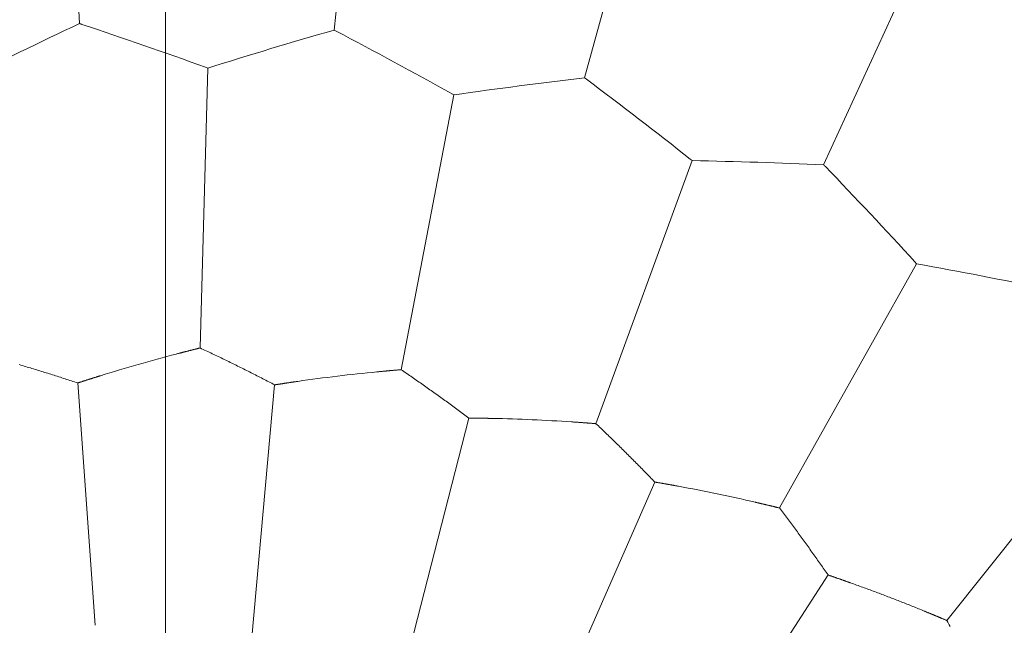
# Model space of a CAD drawing. Units: millimetres. Extents: x 1500 to 1715, y 257 to 567.
# Drawn here: x 1568 to 1573, y 529 to 532 of the extents above; entities that cross this region are included whole.
import ezdxf
from ezdxf.lldxf.tags import DXFTag

# ---------------------------------------------------------------- set-up
doc = ezdxf.new("R2010")
doc.units = ezdxf.units.MM
doc.header["$LTSCALE"] = 0.5
doc.layers.add('1', color=7, linetype='Continuous')
tags = doc.linetypes.add('DASHDOT', pattern=[70, 31, -13, 13, -13]).pattern_tags.tags
tags[10:11] = [DXFTag(74, 4), DXFTag(75, 0), DXFTag(340, '0'), DXFTag(46, 0.0), DXFTag(50, 0.0), DXFTag(44, 0.0), DXFTag(45, 0.0)]
tags[8:9] = [DXFTag(74, 4), DXFTag(75, 0), DXFTag(340, '0'), DXFTag(46, 0.0), DXFTag(50, 0.0), DXFTag(44, 0.0), DXFTag(45, 0.0)]
tags[6:7] = [DXFTag(74, 4), DXFTag(75, 0), DXFTag(340, '0'), DXFTag(46, 0.0), DXFTag(50, 0.0), DXFTag(44, 0.0), DXFTag(45, 0.0)]
tags[4:5] = [DXFTag(74, 4), DXFTag(75, 0), DXFTag(340, '0'), DXFTag(46, 0.0), DXFTag(50, 0.0), DXFTag(44, 0.0), DXFTag(45, 0.0)]

msp = doc.modelspace()

# ---------------------------------------------------------------- linework, layer by layer
at = {"layer": '1', "color": 7, "linetype": 'DASHDOT', "lineweight": 18, "ltscale": 0.279371}
msp.add_line((1568.4853, 500.4439), (1568.4853, 547.3653), dxfattribs=at)
at = {"layer": '1', "color": 7, "linetype": 'Continuous', "lineweight": 13}
for p, q in [((1568.0446, 532.0026), (1567.9735, 533.309)), ((1569.4909, 533.2677), (1569.3514, 531.9691)), ((1570.6356, 531.7244), (1570.9824, 532.9858)), ((1571.862, 531.2782), (1572.4067, 532.4677)), ((1569.3514, 531.9691), (1569.3609, 531.9641)), ((1568.6633, 530.3375), (1568.7031, 531.7745)), ((1568.6915, 531.7787), (1568.7031, 531.7745)), ((1569.9645, 531.6366), (1569.6946, 530.2261)), ((1569.9556, 531.6415), (1569.9645, 531.6366)), ((1571.178, 531.3068), (1571.1877, 531.2992)), ((1570.6943, 529.949), (1571.1877, 531.2992)), ((1571.6352, 529.5164), (1572.3388, 530.77)), ((1572.3305, 530.7791), (1572.3388, 530.77)), ((1568.1249, 528.9141), (1568.0354, 530.1578)), ((1569.0458, 530.1482), (1568.9295, 528.8518)), ((1572.4945, 528.9385), (1573.3901, 530.063)), ((1569.742, 528.8081), (1570.0418, 529.9777)), ((1570.4705, 528.4474), (1570.9958, 529.6494)), ((1571.2118, 528.1295), (1571.8847, 529.1724))]:
    msp.add_line(p, q, dxfattribs=at)
for points in [[(1568.0446, 532.0026), (1568.0449, 532.0026), (1568.0451, 532.0025), (1568.0454, 532.0024), (1568.0456, 532.0023), (1568.0459, 532.0022), (1568.0461, 532.0021), (1568.0463, 532.0021), (1568.0466, 532.002), (1568.0468, 532.0019), (1568.0471, 532.0018), (1568.0473, 532.0017), (1568.0476, 532.0017), (1568.0478, 532.0016), (1568.0481, 532.0015), (1568.0483, 532.0014), (1568.0486, 532.0013), (1568.0488, 532.0013), (1568.049, 532.0012), (1568.0493, 532.0011), (1568.0495, 532.001), (1568.0498, 532.0009), (1568.05, 532.0008), (1568.0503, 532.0008), (1568.0505, 532.0007), (1568.0508, 532.0006), (1568.051, 532.0005), (1568.0513, 532.0004), (1568.0515, 532.0004), (1568.0517, 532.0003), (1568.052, 532.0002), (1568.0522, 532.0001), (1568.0525, 532), (1568.0527, 531.9999), (1568.053, 531.9999), (1568.0532, 531.9998), (1568.0535, 531.9997), (1568.0537, 531.9996), (1568.0539, 531.9995), (1568.0542, 531.9995), (1568.0544, 531.9994), (1568.0547, 531.9993), (1568.0549, 531.9992), (1568.0552, 531.9991), (1568.0554, 531.999), (1568.0557, 531.999), (1568.0559, 531.9989), (1568.0562, 531.9988), (1568.0564, 531.9987), (1568.0566, 531.9986), (1568.0569, 531.9986)], [(1570.6356, 531.7244), (1570.6358, 531.7242), (1570.636, 531.7241), (1570.6362, 531.7239), (1570.6364, 531.7238), (1570.6366, 531.7236), (1570.6368, 531.7234), (1570.637, 531.7233), (1570.6372, 531.7231), (1570.6374, 531.723), (1570.6376, 531.7228), (1570.6379, 531.7227), (1570.6381, 531.7225), (1570.6383, 531.7224), (1570.6385, 531.7222), (1570.6387, 531.722), (1570.6389, 531.7219), (1570.6391, 531.7217), (1570.6393, 531.7216), (1570.6395, 531.7214), (1570.6397, 531.7213), (1570.6399, 531.7211), (1570.6401, 531.721), (1570.6403, 531.7208), (1570.6405, 531.7206), (1570.6408, 531.7205), (1570.641, 531.7203), (1570.6412, 531.7202), (1570.6414, 531.72), (1570.6416, 531.7199), (1570.6418, 531.7197), (1570.642, 531.7196), (1570.6422, 531.7194), (1570.6424, 531.7193), (1570.6426, 531.7191), (1570.6428, 531.7189), (1570.643, 531.7188), (1570.6432, 531.7186), (1570.6434, 531.7185), (1570.6436, 531.7183), (1570.6439, 531.7182), (1570.6441, 531.718), (1570.6443, 531.7179), (1570.6445, 531.7177), (1570.6447, 531.7175), (1570.6449, 531.7174), (1570.6451, 531.7172), (1570.6453, 531.7171), (1570.6455, 531.7169), (1570.6457, 531.7168), (1570.6459, 531.7166)], [(1571.862, 531.2782), (1571.8622, 531.278), (1571.8624, 531.2779), (1571.8626, 531.2777), (1571.8627, 531.2775), (1571.8629, 531.2773), (1571.8631, 531.2771), (1571.8633, 531.2769), (1571.8635, 531.2767), (1571.8636, 531.2766), (1571.8638, 531.2764), (1571.864, 531.2762), (1571.8642, 531.276), (1571.8643, 531.2758), (1571.8645, 531.2756), (1571.8647, 531.2754), (1571.8649, 531.2752), (1571.8651, 531.2751), (1571.8652, 531.2749), (1571.8654, 531.2747), (1571.8656, 531.2745), (1571.8658, 531.2743), (1571.866, 531.2741), (1571.8661, 531.2739), (1571.8663, 531.2738), (1571.8665, 531.2736), (1571.8667, 531.2734), (1571.8669, 531.2732), (1571.867, 531.273), (1571.8672, 531.2728), (1571.8674, 531.2726), (1571.8676, 531.2725), (1571.8678, 531.2723), (1571.8679, 531.2721), (1571.8681, 531.2719), (1571.8683, 531.2717), (1571.8685, 531.2715), (1571.8686, 531.2713), (1571.8688, 531.2711), (1571.869, 531.271), (1571.8692, 531.2708), (1571.8694, 531.2706), (1571.8695, 531.2704), (1571.8697, 531.2702), (1571.8699, 531.27), (1571.8701, 531.2698), (1571.8703, 531.2697), (1571.8704, 531.2695), (1571.8706, 531.2693), (1571.8708, 531.2691), (1571.871, 531.2689)], [(1568.5412, 530.3065), (1568.5436, 530.3071), (1568.546, 530.3077), (1568.5484, 530.3084), (1568.5508, 530.309), (1568.5532, 530.3096), (1568.5556, 530.3102), (1568.558, 530.3109), (1568.5604, 530.3115), (1568.5628, 530.3121), (1568.5652, 530.3127), (1568.5676, 530.3133), (1568.57, 530.314), (1568.5724, 530.3146), (1568.5748, 530.3152), (1568.5772, 530.3158), (1568.5797, 530.3165), (1568.5821, 530.3171), (1568.5845, 530.3177), (1568.5869, 530.3183), (1568.5893, 530.3189), (1568.5918, 530.3196), (1568.5942, 530.3202), (1568.5966, 530.3208), (1568.5991, 530.3214), (1568.6015, 530.322), (1568.604, 530.3227), (1568.6064, 530.3233), (1568.6088, 530.3239), (1568.6113, 530.3245), (1568.6137, 530.3251), (1568.6162, 530.3258), (1568.6186, 530.3264), (1568.6211, 530.327), (1568.6236, 530.3276), (1568.626, 530.3282), (1568.6285, 530.3289), (1568.631, 530.3295), (1568.6334, 530.3301), (1568.6359, 530.3307), (1568.6384, 530.3313), (1568.6409, 530.332), (1568.6434, 530.3326), (1568.6458, 530.3332), (1568.6483, 530.3338), (1568.6508, 530.3344), (1568.6533, 530.335), (1568.6558, 530.3357), (1568.6583, 530.3363), (1568.6608, 530.3369), (1568.6633, 530.3375)], [(1568.6633, 530.3375), (1568.6712, 530.3339), (1568.679, 530.3302), (1568.6868, 530.3265), (1568.6946, 530.3229), (1568.7023, 530.3192), (1568.7101, 530.3156), (1568.7178, 530.3119), (1568.7255, 530.3082), (1568.7332, 530.3046), (1568.7409, 530.3009), (1568.7486, 530.2972), (1568.7563, 530.2935), (1568.764, 530.2898), (1568.7717, 530.2861), (1568.7794, 530.2824), (1568.7871, 530.2787), (1568.7947, 530.2749), (1568.8024, 530.2712), (1568.8101, 530.2675), (1568.8178, 530.2637), (1568.8254, 530.26), (1568.8331, 530.2562), (1568.8408, 530.2524), (1568.8484, 530.2486), (1568.8561, 530.2449), (1568.8637, 530.2411), (1568.8714, 530.2373), (1568.879, 530.2335), (1568.8866, 530.2297), (1568.8943, 530.2259), (1568.9019, 530.222), (1568.9095, 530.2182), (1568.9171, 530.2144), (1568.9247, 530.2105), (1568.9323, 530.2067), (1568.9399, 530.2029), (1568.9474, 530.199), (1568.955, 530.1952), (1568.9626, 530.1913), (1568.9701, 530.1874), (1568.9777, 530.1836), (1568.9852, 530.1797), (1568.9928, 530.1758), (1569.0003, 530.1719), (1569.0079, 530.168), (1569.0155, 530.1641), (1569.023, 530.1601), (1569.0306, 530.1562), (1569.0382, 530.1522), (1569.0458, 530.1482)], [(1567.7358, 530.252), (1567.7439, 530.2496), (1567.7521, 530.2471), (1567.7602, 530.2447), (1567.7684, 530.2423), (1567.7765, 530.2398), (1567.7847, 530.2374), (1567.7928, 530.2349), (1567.8009, 530.2324), (1567.8091, 530.23), (1567.8172, 530.2275), (1567.8253, 530.225), (1567.8335, 530.2225), (1567.8416, 530.22), (1567.8497, 530.2175), (1567.8578, 530.215), (1567.8659, 530.2124), (1567.874, 530.2099), (1567.8821, 530.2074), (1567.8902, 530.2048), (1567.8983, 530.2023), (1567.9064, 530.1997), (1567.9145, 530.1972), (1567.9225, 530.1946), (1567.9306, 530.192), (1567.9387, 530.1895), (1567.9467, 530.1869), (1567.9547, 530.1843), (1567.9628, 530.1817), (1567.9708, 530.1791), (1567.9789, 530.1765), (1567.9869, 530.1738), (1567.995, 530.1712), (1568.003, 530.1685), (1568.0111, 530.1659), (1568.0192, 530.1632), (1568.0273, 530.1605), (1568.0354, 530.1578)], [(1568.0354, 530.1578), (1568.0377, 530.1586), (1568.0399, 530.1593), (1568.0421, 530.16), (1568.0444, 530.1607), (1568.0466, 530.1615), (1568.0489, 530.1622), (1568.0511, 530.1629), (1568.0534, 530.1637), (1568.0556, 530.1644), (1568.0579, 530.1651), (1568.0602, 530.1659), (1568.0625, 530.1666), (1568.0647, 530.1673), (1568.067, 530.1681), (1568.0693, 530.1688), (1568.0716, 530.1696), (1568.0739, 530.1703), (1568.0762, 530.171), (1568.0785, 530.1718), (1568.0808, 530.1725), (1568.0831, 530.1733), (1568.0855, 530.174), (1568.0878, 530.1747), (1568.0901, 530.1755), (1568.0924, 530.1762), (1568.0948, 530.177), (1568.0971, 530.1777), (1568.0995, 530.1785), (1568.1018, 530.1792), (1568.1042, 530.18), (1568.1065, 530.1807), (1568.1089, 530.1815), (1568.1113, 530.1822), (1568.1137, 530.183), (1568.116, 530.1837), (1568.1184, 530.1845), (1568.1208, 530.1852), (1568.1232, 530.186), (1568.1256, 530.1868), (1568.128, 530.1875), (1568.1304, 530.1883), (1568.1328, 530.189), (1568.1353, 530.1898), (1568.1377, 530.1905), (1568.1401, 530.1913), (1568.1426, 530.1921), (1568.145, 530.1928), (1568.1474, 530.1936), (1568.1499, 530.1944), (1568.1524, 530.1951)], [(1569.5708, 530.215), (1569.5732, 530.2152), (1569.5756, 530.2154), (1569.5781, 530.2157), (1569.5805, 530.2159), (1569.5829, 530.2161), (1569.5854, 530.2164), (1569.5878, 530.2166), (1569.5903, 530.2168), (1569.5927, 530.2171), (1569.5951, 530.2173), (1569.5976, 530.2175), (1569.6, 530.2177), (1569.6025, 530.218), (1569.6049, 530.2182), (1569.6074, 530.2184), (1569.6098, 530.2187), (1569.6123, 530.2189), (1569.6147, 530.2191), (1569.6172, 530.2193), (1569.6197, 530.2196), (1569.6221, 530.2198), (1569.6246, 530.22), (1569.6271, 530.2202), (1569.6295, 530.2205), (1569.632, 530.2207), (1569.6345, 530.2209), (1569.637, 530.2211), (1569.6394, 530.2213), (1569.6419, 530.2216), (1569.6444, 530.2218), (1569.6469, 530.222), (1569.6494, 530.2222), (1569.6519, 530.2224), (1569.6544, 530.2227), (1569.6569, 530.2229), (1569.6594, 530.2231), (1569.6619, 530.2233), (1569.6644, 530.2235), (1569.6669, 530.2237), (1569.6694, 530.224), (1569.6719, 530.2242), (1569.6744, 530.2244), (1569.6769, 530.2246), (1569.6795, 530.2248), (1569.682, 530.225), (1569.6845, 530.2252), (1569.687, 530.2254), (1569.6896, 530.2257), (1569.6921, 530.2259), (1569.6946, 530.2261)], [(1569.6946, 530.2261), (1569.7018, 530.2212), (1569.7089, 530.2163), (1569.716, 530.2115), (1569.7231, 530.2066), (1569.7302, 530.2017), (1569.7373, 530.1969), (1569.7443, 530.192), (1569.7513, 530.1872), (1569.7584, 530.1823), (1569.7654, 530.1774), (1569.7724, 530.1726), (1569.7794, 530.1677), (1569.7864, 530.1628), (1569.7934, 530.1579), (1569.8003, 530.153), (1569.8073, 530.1481), (1569.8143, 530.1432), (1569.8213, 530.1383), (1569.8283, 530.1333), (1569.8352, 530.1284), (1569.8422, 530.1234), (1569.8492, 530.1185), (1569.8561, 530.1135), (1569.8631, 530.1086), (1569.87, 530.1036), (1569.877, 530.0986), (1569.8839, 530.0937), (1569.8908, 530.0887), (1569.8978, 530.0837), (1569.9047, 530.0787), (1569.9116, 530.0737), (1569.9185, 530.0687), (1569.9254, 530.0637), (1569.9323, 530.0587), (1569.9391, 530.0537), (1569.946, 530.0487), (1569.9529, 530.0437), (1569.9597, 530.0387), (1569.9665, 530.0336), (1569.9734, 530.0286), (1569.9802, 530.0236), (1569.987, 530.0185), (1569.9939, 530.0135), (1570.0007, 530.0084), (1570.0075, 530.0033), (1570.0144, 529.9982), (1570.0212, 529.9931), (1570.0281, 529.988), (1570.0349, 529.9829), (1570.0418, 529.9777)], [(1569.0458, 530.1482), (1569.0481, 530.1486), (1569.0504, 530.1489), (1569.0527, 530.1493), (1569.055, 530.1496), (1569.0573, 530.15), (1569.0596, 530.1504), (1569.062, 530.1507), (1569.0643, 530.1511), (1569.0666, 530.1514), (1569.0689, 530.1518), (1569.0712, 530.1522), (1569.0736, 530.1525), (1569.0759, 530.1529), (1569.0783, 530.1533), (1569.0806, 530.1536), (1569.083, 530.154), (1569.0853, 530.1543), (1569.0877, 530.1547), (1569.09, 530.1551), (1569.0924, 530.1554), (1569.0948, 530.1558), (1569.0971, 530.1561), (1569.0995, 530.1565), (1569.1019, 530.1569), (1569.1043, 530.1572), (1569.1067, 530.1576), (1569.1091, 530.1579), (1569.1115, 530.1583), (1569.1139, 530.1587), (1569.1163, 530.159), (1569.1187, 530.1594), (1569.1212, 530.1597), (1569.1236, 530.1601), (1569.126, 530.1605), (1569.1285, 530.1608), (1569.1309, 530.1612), (1569.1333, 530.1616), (1569.1358, 530.1619), (1569.1382, 530.1623), (1569.1407, 530.1626), (1569.1432, 530.163), (1569.1456, 530.1634), (1569.1481, 530.1637), (1569.1506, 530.1641), (1569.1531, 530.1644), (1569.1556, 530.1648), (1569.1581, 530.1652), (1569.1605, 530.1655), (1569.1631, 530.1659), (1569.1656, 530.1662)], [(1570.0418, 529.9777), (1570.0442, 529.9777), (1570.0465, 529.9777), (1570.0489, 529.9777), (1570.0512, 529.9776), (1570.0536, 529.9776), (1570.0559, 529.9776), (1570.0583, 529.9776), (1570.0607, 529.9776), (1570.0631, 529.9775), (1570.0654, 529.9775), (1570.0678, 529.9775), (1570.0702, 529.9775), (1570.0726, 529.9774), (1570.075, 529.9774), (1570.0774, 529.9774), (1570.0798, 529.9774), (1570.0822, 529.9773), (1570.0847, 529.9773), (1570.0871, 529.9773), (1570.0895, 529.9772), (1570.0919, 529.9772), (1570.0944, 529.9772), (1570.0968, 529.9772), (1570.0993, 529.9771), (1570.1017, 529.9771), (1570.1042, 529.9771), (1570.1066, 529.977), (1570.1091, 529.977), (1570.1116, 529.9769), (1570.114, 529.9769), (1570.1165, 529.9769), (1570.119, 529.9768), (1570.1215, 529.9768), (1570.124, 529.9768), (1570.1265, 529.9767), (1570.129, 529.9767), (1570.1315, 529.9766), (1570.134, 529.9766), (1570.1365, 529.9765), (1570.139, 529.9765), (1570.1416, 529.9764), (1570.1441, 529.9764), (1570.1466, 529.9764), (1570.1492, 529.9763), (1570.1517, 529.9763), (1570.1543, 529.9762), (1570.1568, 529.9762), (1570.1594, 529.9761), (1570.1619, 529.976), (1570.1645, 529.976)], [(1570.5686, 529.9583), (1570.5711, 529.9581), (1570.5735, 529.958), (1570.576, 529.9578), (1570.5785, 529.9576), (1570.5809, 529.9575), (1570.5834, 529.9573), (1570.5859, 529.9571), (1570.5884, 529.9569), (1570.5908, 529.9568), (1570.5933, 529.9566), (1570.5958, 529.9564), (1570.5983, 529.9563), (1570.6008, 529.9561), (1570.6033, 529.9559), (1570.6057, 529.9557), (1570.6082, 529.9556), (1570.6107, 529.9554), (1570.6132, 529.9552), (1570.6157, 529.955), (1570.6182, 529.9548), (1570.6207, 529.9547), (1570.6232, 529.9545), (1570.6257, 529.9543), (1570.6282, 529.9541), (1570.6307, 529.9539), (1570.6332, 529.9537), (1570.6358, 529.9535), (1570.6383, 529.9534), (1570.6408, 529.9532), (1570.6433, 529.953), (1570.6458, 529.9528), (1570.6484, 529.9526), (1570.6509, 529.9524), (1570.6534, 529.9522), (1570.656, 529.952), (1570.6585, 529.9518), (1570.661, 529.9516), (1570.6636, 529.9514), (1570.6661, 529.9512), (1570.6687, 529.951), (1570.6712, 529.9508), (1570.6738, 529.9506), (1570.6763, 529.9504), (1570.6789, 529.9502), (1570.6814, 529.95), (1570.684, 529.9498), (1570.6866, 529.9496), (1570.6891, 529.9494), (1570.6917, 529.9492), (1570.6943, 529.949)], [(1570.6943, 529.949), (1570.7005, 529.9431), (1570.7068, 529.9371), (1570.713, 529.9312), (1570.7192, 529.9253), (1570.7253, 529.9194), (1570.7315, 529.9135), (1570.7376, 529.9076), (1570.7438, 529.9017), (1570.7499, 529.8958), (1570.756, 529.8899), (1570.7621, 529.884), (1570.7682, 529.8781), (1570.7743, 529.8721), (1570.7804, 529.8662), (1570.7865, 529.8603), (1570.7925, 529.8543), (1570.7986, 529.8484), (1570.8047, 529.8424), (1570.8108, 529.8365), (1570.8168, 529.8305), (1570.8229, 529.8245), (1570.8289, 529.8186), (1570.835, 529.8126), (1570.841, 529.8066), (1570.8471, 529.8006), (1570.8531, 529.7946), (1570.8591, 529.7886), (1570.8651, 529.7826), (1570.8711, 529.7766), (1570.8771, 529.7706), (1570.8831, 529.7646), (1570.8891, 529.7586), (1570.8951, 529.7526), (1570.901, 529.7465), (1570.907, 529.7405), (1570.9129, 529.7345), (1570.9189, 529.7285), (1570.9248, 529.7224), (1570.9307, 529.7164), (1570.9366, 529.7104), (1570.9426, 529.7043), (1570.9485, 529.6983), (1570.9544, 529.6922), (1570.9603, 529.6862), (1570.9662, 529.6801), (1570.9721, 529.674), (1570.978, 529.6679), (1570.9839, 529.6617), (1570.9898, 529.6556), (1570.9958, 529.6494)], [(1570.9958, 529.6494), (1570.9981, 529.649), (1571.0004, 529.6486), (1571.0027, 529.6482), (1571.005, 529.6478), (1571.0074, 529.6474), (1571.0097, 529.647), (1571.012, 529.6466), (1571.0144, 529.6462), (1571.0167, 529.6458), (1571.0191, 529.6454), (1571.0214, 529.645), (1571.0238, 529.6446), (1571.0261, 529.6442), (1571.0285, 529.6438), (1571.0309, 529.6434), (1571.0332, 529.643), (1571.0356, 529.6426), (1571.038, 529.6421), (1571.0404, 529.6417), (1571.0428, 529.6413), (1571.0452, 529.6409), (1571.0476, 529.6405), (1571.05, 529.64), (1571.0524, 529.6396), (1571.0548, 529.6392), (1571.0572, 529.6388), (1571.0596, 529.6383), (1571.0621, 529.6379), (1571.0645, 529.6375), (1571.0669, 529.637), (1571.0694, 529.6366), (1571.0718, 529.6362), (1571.0743, 529.6357), (1571.0767, 529.6353), (1571.0792, 529.6349), (1571.0816, 529.6344), (1571.0841, 529.634), (1571.0866, 529.6335), (1571.0891, 529.6331), (1571.0915, 529.6326), (1571.094, 529.6322), (1571.0965, 529.6317), (1571.099, 529.6313), (1571.1015, 529.6308), (1571.104, 529.6304), (1571.1065, 529.6299), (1571.109, 529.6294), (1571.1116, 529.629), (1571.1141, 529.6285), (1571.1166, 529.628)], [(1571.5126, 529.5458), (1571.515, 529.5452), (1571.5174, 529.5446), (1571.5199, 529.5441), (1571.5223, 529.5435), (1571.5247, 529.543), (1571.5271, 529.5424), (1571.5295, 529.5418), (1571.5319, 529.5413), (1571.5343, 529.5407), (1571.5368, 529.5401), (1571.5392, 529.5396), (1571.5416, 529.539), (1571.544, 529.5384), (1571.5465, 529.5378), (1571.5489, 529.5373), (1571.5513, 529.5367), (1571.5537, 529.5361), (1571.5562, 529.5355), (1571.5586, 529.535), (1571.561, 529.5344), (1571.5635, 529.5338), (1571.5659, 529.5332), (1571.5684, 529.5326), (1571.5708, 529.5321), (1571.5733, 529.5315), (1571.5757, 529.5309), (1571.5782, 529.5303), (1571.5806, 529.5297), (1571.5831, 529.5291), (1571.5855, 529.5285), (1571.588, 529.5279), (1571.5904, 529.5273), (1571.5929, 529.5268), (1571.5954, 529.5262), (1571.5978, 529.5256), (1571.6003, 529.525), (1571.6028, 529.5244), (1571.6053, 529.5238), (1571.6077, 529.5232), (1571.6102, 529.5225), (1571.6127, 529.5219), (1571.6152, 529.5213), (1571.6177, 529.5207), (1571.6202, 529.5201), (1571.6227, 529.5195), (1571.6252, 529.5189), (1571.6277, 529.5183), (1571.6302, 529.5177), (1571.6327, 529.517), (1571.6352, 529.5164)], [(1571.6352, 529.5164), (1571.6404, 529.5096), (1571.6456, 529.5027), (1571.6508, 529.4959), (1571.6559, 529.489), (1571.6611, 529.4822), (1571.6662, 529.4754), (1571.6713, 529.4686), (1571.6764, 529.4618), (1571.6815, 529.455), (1571.6866, 529.4482), (1571.6917, 529.4414), (1571.6968, 529.4346), (1571.7018, 529.4277), (1571.7069, 529.4209), (1571.7119, 529.4141), (1571.717, 529.4072), (1571.722, 529.4004), (1571.7271, 529.3935), (1571.7321, 529.3867), (1571.7371, 529.3798), (1571.7422, 529.373), (1571.7472, 529.3661), (1571.7522, 529.3592), (1571.7572, 529.3523), (1571.7622, 529.3455), (1571.7672, 529.3386), (1571.7722, 529.3317), (1571.7771, 529.3248), (1571.7821, 529.3179), (1571.787, 529.311), (1571.792, 529.3041), (1571.7969, 529.2972), (1571.8019, 529.2903), (1571.8068, 529.2834), (1571.8117, 529.2765), (1571.8166, 529.2696), (1571.8215, 529.2627), (1571.8264, 529.2558), (1571.8313, 529.2489), (1571.8361, 529.242), (1571.841, 529.2351), (1571.8459, 529.2282), (1571.8507, 529.2213), (1571.8556, 529.2143), (1571.8604, 529.2074), (1571.8653, 529.2004), (1571.8701, 529.1934), (1571.875, 529.1864), (1571.8799, 529.1794), (1571.8847, 529.1724)], [(1571.8847, 529.1724), (1571.8869, 529.1716), (1571.8892, 529.1708), (1571.8914, 529.1701), (1571.8936, 529.1693), (1571.8959, 529.1686), (1571.8981, 529.1678), (1571.9003, 529.167), (1571.9026, 529.1662), (1571.9048, 529.1655), (1571.9071, 529.1647), (1571.9093, 529.1639), (1571.9116, 529.1631), (1571.9139, 529.1624), (1571.9161, 529.1616), (1571.9184, 529.1608), (1571.9207, 529.16), (1571.923, 529.1592), (1571.9252, 529.1584), (1571.9275, 529.1576), (1571.9298, 529.1568), (1571.9321, 529.156), (1571.9344, 529.1552), (1571.9367, 529.1544), (1571.939, 529.1536), (1571.9413, 529.1528), (1571.9437, 529.152), (1571.946, 529.1512), (1571.9483, 529.1504), (1571.9506, 529.1496), (1571.953, 529.1487), (1571.9553, 529.1479), (1571.9577, 529.1471), (1571.96, 529.1463), (1571.9624, 529.1454), (1571.9647, 529.1446), (1571.9671, 529.1438), (1571.9694, 529.1429), (1571.9718, 529.1421), (1571.9742, 529.1413), (1571.9766, 529.1404), (1571.9789, 529.1396), (1571.9813, 529.1387), (1571.9837, 529.1379), (1571.9861, 529.137), (1571.9885, 529.1362), (1571.9909, 529.1353), (1571.9933, 529.1345), (1571.9957, 529.1336), (1571.9981, 529.1328), (1572.0006, 529.1319)], [(1572.0006, 529.1319), (1572.0083, 529.1291), (1572.016, 529.1264), (1572.0237, 529.1236), (1572.0314, 529.1208), (1572.0391, 529.118), (1572.0468, 529.1152), (1572.0545, 529.1124), (1572.0622, 529.1096), (1572.0699, 529.1068), (1572.0775, 529.104), (1572.0852, 529.1012), (1572.0928, 529.0983), (1572.1005, 529.0955), (1572.1081, 529.0927), (1572.1158, 529.0898), (1572.1234, 529.087), (1572.131, 529.0841), (1572.1386, 529.0813), (1572.1462, 529.0784), (1572.1538, 529.0755), (1572.1614, 529.0727), (1572.169, 529.0698), (1572.1766, 529.0669), (1572.1841, 529.064), (1572.1917, 529.0611), (1572.1992, 529.0582), (1572.2068, 529.0553), (1572.2143, 529.0524), (1572.2219, 529.0495), (1572.2294, 529.0466), (1572.2369, 529.0436), (1572.2444, 529.0407), (1572.2519, 529.0378), (1572.2594, 529.0348), (1572.2669, 529.0319), (1572.2744, 529.0289), (1572.2818, 529.026), (1572.2893, 529.023), (1572.2968, 529.0201), (1572.3042, 529.0171), (1572.3116, 529.0141), (1572.3191, 529.0111), (1572.3265, 529.0082), (1572.3339, 529.0052), (1572.3413, 529.0022), (1572.3487, 528.9992), (1572.3561, 528.9962), (1572.3635, 528.9932), (1572.3709, 528.9902), (1572.3783, 528.9871)], [(1572.3783, 528.9871), (1572.3805, 528.9862), (1572.3828, 528.9853), (1572.3851, 528.9843), (1572.3874, 528.9834), (1572.3897, 528.9824), (1572.392, 528.9815), (1572.3943, 528.9806), (1572.3966, 528.9796), (1572.3989, 528.9787), (1572.4012, 528.9777), (1572.4035, 528.9768), (1572.4058, 528.9758), (1572.4081, 528.9749), (1572.4104, 528.9739), (1572.4127, 528.973), (1572.415, 528.972), (1572.4173, 528.971), (1572.4196, 528.9701), (1572.4219, 528.9691), (1572.4242, 528.9682), (1572.4265, 528.9672), (1572.4289, 528.9662), (1572.4312, 528.9653), (1572.4335, 528.9643), (1572.4358, 528.9633), (1572.4381, 528.9624), (1572.4405, 528.9614), (1572.4428, 528.9604), (1572.4451, 528.9594), (1572.4475, 528.9585), (1572.4498, 528.9575), (1572.4521, 528.9565), (1572.4545, 528.9555), (1572.4568, 528.9545), (1572.4591, 528.9535), (1572.4615, 528.9526), (1572.4638, 528.9516), (1572.4662, 528.9506), (1572.4685, 528.9496), (1572.4709, 528.9486), (1572.4732, 528.9476), (1572.4756, 528.9466), (1572.4779, 528.9456), (1572.4803, 528.9446), (1572.4827, 528.9436), (1572.485, 528.9426), (1572.4874, 528.9416), (1572.4898, 528.9406), (1572.4921, 528.9395), (1572.4945, 528.9385)], [(1572.4945, 528.9385), (1572.4986, 528.9309), (1572.5026, 528.9233), (1572.5066, 528.9157), (1572.5106, 528.9082)]]:
    msp.add_lwpolyline(points, dxfattribs=at)
for centre, major_axis, ratio, start_param, end_param in [((1567.9277, 531.3894), (-3.3876, -1.6534), 0.133235, 4.612993, 4.792213), ((1568.2424, 531.4025), (-3.5609, 1.2389), 0.133809, 4.632584, 4.810971), ((1569.1354, 531.382), (-3.6089, -1.0886), 0.133235, 4.612382, 4.792213), ((1569.4496, 531.3448), (-3.3117, 1.8018), 0.133709, 4.632003, 4.811722), ((1570.3302, 531.1799), (-3.7371, -0.4937), 0.133235, 4.612993, 4.792793), ((1570.6328, 531.0925), (-2.9842, 2.3042), 0.133809, 4.632584, 4.810971), ((1571.4733, 530.7898), (-3.7679, 0.1121), 0.133235, 4.612993, 4.792213), ((1571.7579, 530.6549), (-2.5759, 2.753), 0.133809, 4.632584, 4.810971), ((1572.5389, 530.2214), (-3.7011, 0.715), 0.133235, 4.612993, 4.792213), ((1568.6457, 529.1564), (-3.0499, -0.8794), 0.358106, 4.643576, 4.771091), ((1569.4895, 529.0632), (-3.1509, -0.3847), 0.357934, 4.64295, 4.771615), ((1570.303, 528.8344), (-3.1714, 0.1332), 0.358106, 4.643576, 4.771091), ((1571.0702, 528.4791), (-3.109, 0.6402), 0.358106, 4.643576, 4.771091)]:
    msp.add_ellipse(centre, major_axis=major_axis, ratio=ratio, start_param=start_param, end_param=end_param, dxfattribs=at)

doc.saveas('drawing.dxf')
